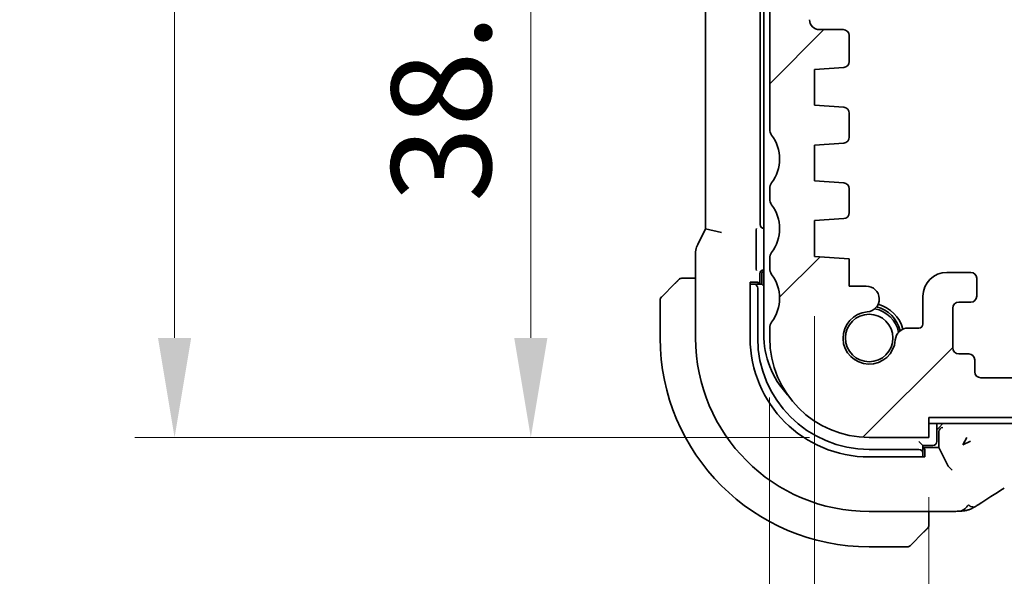
# Model space of a CAD drawing. Units: millimetres. Extents: x 0 to 4341, y 0 to 702.
# Drawn here: x 1109 to 1158, y 166 to 194 of the extents above; entities that cross this region are included whole.
import ezdxf

# ---------------------------------------------------------------- set-up
doc = ezdxf.new("R2010")
doc.units = ezdxf.units.MM
doc.header["$LTSCALE"] = 2
doc.layers.get('Defpoints').update_dxf_attribs({"lineweight": 25})
for name, color, linetype, lineweight in [('Dimension (ISO)', 7, 'Continuous', 18), ('Hatch (ISO)', 1, 'Continuous', 18), ('Visible (ISO)', 7, 'Continuous', 35)]:
    doc.layers.add(name, color=color, linetype=linetype, lineweight=lineweight)
doc.styles.add('Note Text (TK)', font='MS PGothic.ttf')
doc.dimstyles.new('Default - Method 1b (TK)', dxfattribs={"dimscale": 2, "dimtxt": 2.5, "dimasz": 2.5, "dimexe": 1, "dimexo": 1.5, "dimgap": 1, "dimtad": 1, "dimtoh": 1, "dimrnd": 1e-08, "dimdsep": 46, "dimtxsty": 'Note Text (TK)', "dimcen": 0.09, "dimdle": 5, "dimclrd": 100, "dimclre": 100, "dimclrt": 7, "dimadec": 1, "dimazin": 1, "dimtfac": 1, "dimtmove": 0, "dimatfit": 3, "dimfxl": 1, "dimtolj": 1, "dimlwd": -1, "dimlwe": -1, "dimarcsym": 0})

# ---------------------------------------------------------------- blocks, each defined once
blk = doc.blocks.new('*D26')
at = {"layer": 'Defpoints', "color": 0}
for p in [(1154.391, 173.261), (1278.391, 173.261), (1278.391, 131.842)]:
    blk.add_point(p, dxfattribs=at)
at = {"layer": 'Dimension (ISO)', "color": 100}
for p, q in [((1154.391, 170.261), (1154.391, 129.842)), ((1278.391, 170.261), (1278.391, 129.842)), ((1159.391, 131.842), (1273.391, 131.842))]:
    blk.add_line(p, q, dxfattribs=at)
for points in [[(1159.391, 132.676), (1159.391, 131.009), (1154.391, 131.842)], [(1273.391, 132.676), (1273.391, 131.009), (1278.391, 131.842)]]:
    blk.add_solid(points, dxfattribs=at)
at = {"layer": 'Dimension (ISO)', "color": 7, "insert": (1211.434, 136.342), "char_height": 5, "attachment_point": 4, "style": 'Note Text (TK)'}
blk.add_mtext('\\A1;124', dxfattribs=at)
blk = doc.blocks.new('*D27')
at = {"layer": 'Defpoints', "color": 0}
for p in [(1148.641, 182.361), (1284.141, 182.361), (1284.141, 114.645)]:
    blk.add_point(p, dxfattribs=at)
at = {"layer": 'Dimension (ISO)', "color": 100}
for p, q in [((1148.641, 179.361), (1148.641, 112.645)), ((1284.141, 179.361), (1284.141, 112.645)), ((1153.641, 114.645), (1279.141, 114.645))]:
    blk.add_line(p, q, dxfattribs=at)
for points in [[(1153.641, 115.479), (1153.641, 113.812), (1148.641, 114.645)], [(1279.141, 115.479), (1279.141, 113.812), (1284.141, 114.645)]]:
    blk.add_solid(points, dxfattribs=at)
at = {"layer": 'Dimension (ISO)', "color": 7, "insert": (1208.948, 119.145), "char_height": 5, "attachment_point": 4, "style": 'Note Text (TK)'}
blk.add_mtext('\\A1;135.5', dxfattribs=at)
blk = doc.blocks.new('*D28')
at = {"layer": 'Defpoints', "color": 0}
for p in [(1146.391, 178.261), (1286.391, 178.261), (1286.391, 97.632)]:
    blk.add_point(p, dxfattribs=at)
at = {"layer": 'Dimension (ISO)', "color": 100}
for p, q in [((1146.391, 175.261), (1146.391, 95.632)), ((1286.391, 175.261), (1286.391, 95.632)), ((1151.391, 97.632), (1281.391, 97.632))]:
    blk.add_line(p, q, dxfattribs=at)
for points in [[(1151.391, 98.465), (1151.391, 96.798), (1146.391, 97.632)], [(1281.391, 98.465), (1281.391, 96.798), (1286.391, 97.632)]]:
    blk.add_solid(points, dxfattribs=at)
at = {"layer": 'Dimension (ISO)', "color": 7, "insert": (1211.448, 102.132), "char_height": 5, "attachment_point": 4, "style": 'Note Text (TK)'}
blk.add_mtext('\\A1;140', dxfattribs=at)
blk = doc.blocks.new('*D34')
at = {"layer": 'Defpoints', "color": 0}
for p in [(1146.891, 212.211), (1134.391, 173.261), (1151.391, 173.261)]:
    blk.add_point(p, dxfattribs=at)
at = {"layer": 'Dimension (ISO)', "color": 100}
for p, q in [((1143.891, 212.211), (1132.391, 212.211)), ((1134.391, 207.211), (1134.391, 178.261)), ((1148.391, 173.261), (1132.391, 173.261))]:
    blk.add_line(p, q, dxfattribs=at)
for points in [[(1133.558, 207.211), (1135.225, 207.211), (1134.391, 212.211)], [(1133.558, 178.261), (1135.225, 178.261), (1134.391, 173.261)]]:
    blk.add_solid(points, dxfattribs=at)
at = {"layer": 'Dimension (ISO)', "color": 7, "insert": (1129.891, 185.094), "char_height": 5, "attachment_point": 4, "rotation": 90, "style": 'Note Text (TK)'}
blk.add_mtext('\\A1;38.95', dxfattribs=at)
blk = doc.blocks.new('*D35')
at = {"layer": 'Defpoints', "color": 0}
for p in [(1116.495, 223.261), (1151.391, 223.261), (1151.391, 173.261)]:
    blk.add_point(p, dxfattribs=at)
at = {"layer": 'Dimension (ISO)', "color": 100}
for p, q in [((1148.391, 223.261), (1114.495, 223.261)), ((1116.495, 178.261), (1116.495, 218.261)), ((1148.391, 173.261), (1114.495, 173.261))]:
    blk.add_line(p, q, dxfattribs=at)
for points in [[(1115.662, 218.261), (1117.329, 218.261), (1116.495, 223.261)], [(1115.662, 178.261), (1117.329, 178.261), (1116.495, 173.261)]]:
    blk.add_solid(points, dxfattribs=at)
at = {"layer": 'Dimension (ISO)', "color": 7, "insert": (1111.995, 194.937), "char_height": 5, "attachment_point": 4, "rotation": 90, "style": 'Note Text (TK)'}
blk.add_mtext('\\A1;50', dxfattribs=at)

msp = doc.modelspace()

# ---------------------------------------------------------------- hatches: boundary and pattern name
at = {"layer": 'Hatch (ISO)'}
h = msp.add_hatch(dxfattribs=at)
h.set_pattern_fill('ANSI31', color=256, scale=63.5, style=0)
h.set_pattern_definition([(45, (755.75, -20), (-5.61266, 5.61266), [])])
edge = h.paths.add_edge_path()
edge.add_line((1154.3915, 173.2607), (1154.3915, 174.2607))
edge.add_line((1154.3915, 174.2607), (1278.3915, 174.2607))
edge.add_line((1278.3915, 174.2607), (1278.3915, 173.2607))
edge.add_line((1278.3915, 173.2607), (1281.3915, 173.2607))
edge.add_ellipse((1281.3915, 178.2607), major_axis=(0, -5), ratio=1, start_angle=0, end_angle=90)
edge.add_line((1286.3915, 178.2607), (1286.3915, 178.7607))
edge.add_ellipse((1285.8915, 178.7607), major_axis=(0.5, 0), ratio=1, start_angle=0, end_angle=36.8699)
edge.add_ellipse((1287.8915, 180.2607), major_axis=(-1.6, -1.2), ratio=1, start_angle=286.2602, end_angle=360, ccw=False)
edge.add_ellipse((1285.8915, 181.7607), major_axis=(0.4, -0.3), ratio=1, start_angle=0, end_angle=36.8699)
edge.add_line((1286.3915, 181.7607), (1286.3915, 182.2607))
edge.add_ellipse((1285.8915, 182.2607), major_axis=(0.5, 0), ratio=1, start_angle=0, end_angle=36.8699)
edge.add_ellipse((1287.8915, 183.7607), major_axis=(-1.6, -1.2), ratio=1, start_angle=286.2602, end_angle=360, ccw=False)
edge.add_ellipse((1285.8915, 185.2607), major_axis=(0.4, -0.3), ratio=1, start_angle=0, end_angle=36.8699)
edge.add_line((1286.3915, 185.2607), (1286.3915, 185.7607))
edge.add_ellipse((1285.8915, 185.7607), major_axis=(0.5, 0), ratio=1, start_angle=0, end_angle=36.8699)
edge.add_ellipse((1287.8915, 187.2607), major_axis=(-1.6, -1.2), ratio=1, start_angle=286.2602, end_angle=360, ccw=False)
edge.add_ellipse((1285.8915, 188.7607), major_axis=(0.4, -0.3), ratio=1, start_angle=0, end_angle=36.8699)
edge.add_line((1286.3915, 188.7607), (1286.3915, 210.7107))
edge.add_ellipse((1285.8915, 210.7107), major_axis=(0.5, 0), ratio=1, start_angle=0, end_angle=36.8699)
edge.add_ellipse((1287.8915, 212.2107), major_axis=(-1.6, -1.2), ratio=1, start_angle=323.1301, end_angle=360, ccw=False)
edge.add_line((1285.8915, 212.2107), (1284.9915, 212.2107))
edge.add_ellipse((1284.9915, 211.9107), major_axis=(0, 0.3), ratio=1, start_angle=0, end_angle=90)
edge.add_line((1284.6915, 211.9107), (1284.6915, 210.6608))
edge.add_line((1284.6915, 210.6608), (1284.6915, 209.1607))
edge.add_line((1284.6915, 209.1607), (1284.6915, 208.9607))
edge.add_ellipse((1284.3915, 208.9607), major_axis=(0.3, 0), ratio=1, start_angle=270, end_angle=360, ccw=False)
edge.add_line((1284.3915, 208.6607), (1282.9915, 208.6607))
edge.add_ellipse((1282.9915, 208.9607), major_axis=(0, -0.3), ratio=1, start_angle=270, end_angle=360, ccw=False)
edge.add_line((1282.6915, 208.9607), (1282.6915, 209.1608))
edge.add_line((1282.6915, 209.1608), (1282.6915, 210.6607))
edge.add_line((1282.6915, 210.6607), (1282.6915, 211.9107))
edge.add_ellipse((1282.3915, 211.9107), major_axis=(0.3, 0), ratio=1, start_angle=0, end_angle=90)
edge.add_line((1282.3915, 212.2107), (1281.4915, 212.2107))
edge.add_line((1281.4915, 212.2107), (1281.4915, 212.2107))
edge.add_ellipse((1281.4915, 211.9107), major_axis=(0, 0.3), ratio=1, start_angle=0, end_angle=90)
edge.add_line((1281.1915, 211.9107), (1281.1915, 208.2107))
edge.add_ellipse((1282.1915, 208.2107), major_axis=(-1, 0), ratio=1, start_angle=0, end_angle=90)
edge.add_line((1282.1915, 207.2107), (1283.8915, 207.2107))
edge.add_ellipse((1283.8915, 206.7107), major_axis=(0, 0.5), ratio=1, start_angle=270, end_angle=360, ccw=False)
edge.add_line((1284.3915, 206.7107), (1284.3915, 194.2639))
edge.add_ellipse((1283.8915, 194.2639), major_axis=(0.5, 0), ratio=1, start_angle=270, end_angle=360, ccw=False)
edge.add_line((1283.8915, 193.7639), (1282.6915, 193.7639))
edge.add_ellipse((1282.6915, 193.4639), major_axis=(0, 0.3), ratio=1, start_angle=0, end_angle=90)
edge.add_line((1282.3915, 193.4639), (1282.3915, 192.1602))
edge.add_ellipse((1282.6915, 192.1602), major_axis=(-0.3, 0), ratio=1, start_angle=0, end_angle=86.10337)
edge.add_line((1282.6711, 191.8609), (1284.1415, 191.7607))
edge.add_line((1284.1415, 191.7607), (1284.1415, 189.9607))
edge.add_line((1284.1415, 189.9607), (1282.6705, 189.8579))
edge.add_ellipse((1282.6915, 189.5586), major_axis=(-0.0209, 0.2993), ratio=1, start_angle=0, end_angle=86)
edge.add_line((1282.3915, 189.5586), (1282.3915, 188.3602))
edge.add_ellipse((1282.6915, 188.3602), major_axis=(-0.3, 0), ratio=1, start_angle=0, end_angle=86.10337)
edge.add_line((1282.6711, 188.0609), (1284.1415, 187.9607))
edge.add_line((1284.1415, 187.9607), (1284.1415, 186.1607))
edge.add_line((1284.1415, 186.1607), (1282.6705, 186.0579))
edge.add_ellipse((1282.6915, 185.7586), major_axis=(-0.0209, 0.2993), ratio=1, start_angle=0, end_angle=86)
edge.add_line((1282.3915, 185.7586), (1282.3915, 184.5628))
edge.add_ellipse((1282.6915, 184.5628), major_axis=(-0.3, 0), ratio=1, start_angle=0, end_angle=86)
edge.add_line((1282.6705, 184.2636), (1284.1415, 184.1607))
edge.add_line((1284.1415, 184.1607), (1284.1415, 182.3607))
edge.add_line((1284.1415, 182.3607), (1282.3915, 182.2383))
edge.add_line((1282.3915, 182.2383), (1282.3915, 180.8701))
edge.add_line((1282.3915, 180.8701), (1281.5394, 180.8701))
edge.add_ellipse((1281.5394, 180.2201), major_axis=(0, 0.65), ratio=1, start_angle=0, end_angle=175.68334)
edge.add_ellipse((1281.3915, 178.2607), major_axis=(0.099, 1.3113), ratio=1, start_angle=98.63332, end_angle=360, ccw=False)
edge.add_ellipse((1279.432, 178.1128), major_axis=(0.6482, 0.0489), ratio=1, start_angle=0, end_angle=85.68211)
edge.add_line((1279.432, 178.7628), (1278.8915, 178.7628))
edge.add_ellipse((1278.8915, 178.9628), major_axis=(0, -0.2), ratio=1, start_angle=270, end_angle=360, ccw=False)
edge.add_line((1278.6915, 178.9628), (1278.6913, 180.3627))
edge.add_ellipse((1277.4913, 180.3627), major_axis=(1.2, 0), ratio=1, start_angle=0, end_angle=90)
edge.add_line((1277.4912, 181.5627), (1276.2912, 181.5626))
edge.add_ellipse((1276.2913, 181.2626), major_axis=(0, 0.3), ratio=1, start_angle=0, end_angle=90)
edge.add_line((1275.9913, 181.2626), (1275.9913, 180.3626))
edge.add_ellipse((1276.2913, 180.3626), major_axis=(-0.3, 0), ratio=1, start_angle=0, end_angle=90)
edge.add_line((1276.2913, 180.0626), (1276.8913, 180.0626))
edge.add_ellipse((1276.8913, 179.7626), major_axis=(0, 0.3), ratio=1, start_angle=270, end_angle=360, ccw=False)
edge.add_line((1277.1913, 179.7626), (1277.1914, 177.7626))
edge.add_ellipse((1276.8914, 177.7626), major_axis=(0.3, 0), ratio=1, start_angle=270, end_angle=360, ccw=False)
edge.add_line((1276.8914, 177.4626), (1276.3914, 177.4626))
edge.add_ellipse((1276.3914, 177.1626), major_axis=(0, 0.3), ratio=1, start_angle=0, end_angle=90)
edge.add_line((1276.0914, 177.1626), (1276.0914, 176.5626))
edge.add_ellipse((1275.7914, 176.5626), major_axis=(0.3, 0), ratio=1, start_angle=270, end_angle=360, ccw=False)
edge.add_line((1275.7914, 176.2626), (1272.9914, 176.2625))
edge.add_ellipse((1272.9914, 176.5625), major_axis=(0, -0.3), ratio=1, start_angle=270, end_angle=360, ccw=False)
edge.add_line((1272.6914, 176.5625), (1272.6914, 177.1625))
edge.add_ellipse((1272.3914, 177.1625), major_axis=(0.3, 0), ratio=1, start_angle=0, end_angle=90)
edge.add_line((1272.3914, 177.4625), (1271.8914, 177.4625))
edge.add_ellipse((1271.8914, 177.7625), major_axis=(0, -0.3), ratio=1, start_angle=270, end_angle=360, ccw=False)
edge.add_line((1271.5914, 177.7625), (1271.5913, 179.7625))
edge.add_ellipse((1271.8913, 179.7625), major_axis=(-0.3, 0), ratio=1, start_angle=270, end_angle=360, ccw=False)
edge.add_line((1271.8913, 180.0625), (1272.4913, 180.0625))
edge.add_ellipse((1272.4913, 180.3625), major_axis=(0, -0.3), ratio=1, start_angle=0, end_angle=90)
edge.add_line((1272.7913, 180.3625), (1272.7913, 181.2625))
edge.add_ellipse((1272.4913, 181.2625), major_axis=(0.3, 0), ratio=1, start_angle=0, end_angle=90)
edge.add_line((1272.4912, 181.5625), (1270.3912, 181.5624))
edge.add_ellipse((1270.3913, 181.2624), major_axis=(0, 0.3), ratio=1, start_angle=0, end_angle=90)
edge.add_line((1270.0913, 181.2624), (1270.0914, 176.5607))
edge.add_ellipse((1269.7914, 176.5607), major_axis=(0.3, 0), ratio=1, start_angle=269.9982, end_angle=360, ccw=False)
edge.add_line((1269.7914, 176.2607), (1162.9915, 176.2607))
edge.add_ellipse((1162.9915, 176.5607), major_axis=(0, -0.3), ratio=1, start_angle=270, end_angle=360, ccw=False)
edge.add_line((1162.6915, 176.5607), (1162.6915, 181.2607))
edge.add_ellipse((1162.3915, 181.2607), major_axis=(0.3, 0), ratio=1, start_angle=0, end_angle=90)
edge.add_line((1162.3915, 181.5607), (1160.2915, 181.5607))
edge.add_ellipse((1160.2915, 181.2607), major_axis=(0, 0.3), ratio=1, start_angle=0, end_angle=90)
edge.add_line((1159.9915, 181.2607), (1159.9915, 180.3607))
edge.add_ellipse((1160.2915, 180.3607), major_axis=(-0.3, 0), ratio=1, start_angle=0, end_angle=90)
edge.add_line((1160.2915, 180.0607), (1160.8915, 180.0607))
edge.add_ellipse((1160.8915, 179.7607), major_axis=(0, 0.3), ratio=1, start_angle=270, end_angle=360, ccw=False)
edge.add_line((1161.1915, 179.7607), (1161.1915, 177.7607))
edge.add_ellipse((1160.8915, 177.7607), major_axis=(0.3, 0), ratio=1, start_angle=270, end_angle=360, ccw=False)
edge.add_line((1160.8915, 177.4607), (1160.3915, 177.4607))
edge.add_ellipse((1160.3915, 177.1607), major_axis=(0, 0.3), ratio=1, start_angle=0, end_angle=90)
edge.add_line((1160.0915, 177.1607), (1160.0915, 176.5607))
edge.add_ellipse((1159.7915, 176.5607), major_axis=(0.3, 0), ratio=1, start_angle=270, end_angle=360, ccw=False)
edge.add_line((1159.7915, 176.2607), (1156.9915, 176.2607))
edge.add_ellipse((1156.9915, 176.5607), major_axis=(0, -0.3), ratio=1, start_angle=270, end_angle=360, ccw=False)
edge.add_line((1156.6915, 176.5607), (1156.6915, 177.1607))
edge.add_ellipse((1156.3915, 177.1607), major_axis=(0.3, 0), ratio=1, start_angle=0, end_angle=90)
edge.add_line((1156.3915, 177.4607), (1155.8915, 177.4607))
edge.add_ellipse((1155.8915, 177.7607), major_axis=(0, -0.3), ratio=1, start_angle=270, end_angle=360, ccw=False)
edge.add_line((1155.5915, 177.7607), (1155.5915, 179.7607))
edge.add_ellipse((1155.8915, 179.7607), major_axis=(-0.3, 0), ratio=1, start_angle=270, end_angle=360, ccw=False)
edge.add_line((1155.8915, 180.0607), (1156.4915, 180.0607))
edge.add_ellipse((1156.4915, 180.3607), major_axis=(0, -0.3), ratio=1, start_angle=0, end_angle=90)
edge.add_line((1156.7915, 180.3607), (1156.7915, 181.2607))
edge.add_ellipse((1156.4915, 181.2607), major_axis=(0.3, 0), ratio=1, start_angle=0, end_angle=90)
edge.add_line((1156.4915, 181.5607), (1155.2915, 181.5607))
edge.add_ellipse((1155.2915, 180.3607), major_axis=(0, 1.2), ratio=1, start_angle=0, end_angle=90)
edge.add_line((1154.0915, 180.3607), (1154.0915, 178.9628))
edge.add_ellipse((1153.8915, 178.9628), major_axis=(0.2, 0), ratio=1, start_angle=270, end_angle=360, ccw=False)
edge.add_line((1153.8915, 178.7628), (1153.3509, 178.7628))
edge.add_ellipse((1153.3509, 178.1128), major_axis=(0, 0.65), ratio=1, start_angle=0, end_angle=85.68211)
edge.add_ellipse((1151.3915, 178.2607), major_axis=(1.3113, -0.099), ratio=1, start_angle=98.63332, end_angle=360, ccw=False)
edge.add_ellipse((1151.2436, 180.2201), major_axis=(0.0489, -0.6482), ratio=1, start_angle=0, end_angle=175.68334)
edge.add_line((1151.2436, 180.8701), (1150.3915, 180.8701))
edge.add_line((1150.3915, 180.8701), (1150.3915, 182.2383))
edge.add_line((1150.3915, 182.2383), (1148.6415, 182.3607))
edge.add_line((1148.6415, 182.3607), (1148.6415, 184.1607))
edge.add_line((1148.6415, 184.1607), (1150.1124, 184.2636))
edge.add_ellipse((1150.0915, 184.5628), major_axis=(0.0209, -0.2993), ratio=1, start_angle=0, end_angle=86)
edge.add_line((1150.3915, 184.5628), (1150.3915, 185.7586))
edge.add_ellipse((1150.0915, 185.7586), major_axis=(0.3, 0), ratio=1, start_angle=0, end_angle=86)
edge.add_line((1150.1124, 186.0579), (1148.6415, 186.1607))
edge.add_line((1148.6415, 186.1607), (1148.6415, 187.9607))
edge.add_line((1148.6415, 187.9607), (1150.1119, 188.0609))
edge.add_ellipse((1150.0915, 188.3602), major_axis=(0.0204, -0.2993), ratio=1, start_angle=0, end_angle=86.10337)
edge.add_line((1150.3915, 188.3602), (1150.3915, 189.5586))
edge.add_ellipse((1150.0915, 189.5586), major_axis=(0.3, 0), ratio=1, start_angle=0, end_angle=86)
edge.add_line((1150.1124, 189.8579), (1148.6415, 189.9607))
edge.add_line((1148.6415, 189.9607), (1148.6415, 191.7607))
edge.add_line((1148.6415, 191.7607), (1150.1119, 191.8609))
edge.add_ellipse((1150.0915, 192.1602), major_axis=(0.0204, -0.2993), ratio=1, start_angle=0, end_angle=86.10337)
edge.add_line((1150.3915, 192.1602), (1150.3915, 193.4639))
edge.add_ellipse((1150.0915, 193.4639), major_axis=(0.3, 0), ratio=1, start_angle=0, end_angle=90)
edge.add_line((1150.0915, 193.7639), (1148.8915, 193.7639))
edge.add_ellipse((1148.8915, 194.2639), major_axis=(0, -0.5), ratio=1, start_angle=270, end_angle=360, ccw=False)
edge.add_line((1148.3915, 194.2639), (1148.3915, 206.7107))
edge.add_ellipse((1148.8915, 206.7107), major_axis=(-0.5, 0), ratio=1, start_angle=270, end_angle=360, ccw=False)
edge.add_line((1148.8915, 207.2107), (1150.5915, 207.2107))
edge.add_ellipse((1150.5915, 208.2107), major_axis=(0, -1), ratio=1, start_angle=0, end_angle=90)
edge.add_line((1151.5915, 208.2107), (1151.5915, 211.9107))
edge.add_ellipse((1151.2915, 211.9107), major_axis=(0.3, 0), ratio=1, start_angle=0, end_angle=90)
edge.add_line((1151.2915, 212.2107), (1150.3915, 212.2107))
edge.add_ellipse((1150.3915, 211.9107), major_axis=(0, 0.3), ratio=1, start_angle=0, end_angle=90)
edge.add_line((1150.0915, 211.9107), (1150.0915, 210.6607))
edge.add_line((1150.0915, 210.6607), (1150.0915, 209.1607))
edge.add_line((1150.0915, 209.1607), (1150.0915, 208.9607))
edge.add_ellipse((1149.7915, 208.9607), major_axis=(0.3, 0), ratio=1, start_angle=270, end_angle=360, ccw=False)
edge.add_line((1149.7915, 208.6607), (1148.3915, 208.6607))
edge.add_ellipse((1148.3915, 208.9607), major_axis=(0, -0.3), ratio=1, start_angle=270, end_angle=360, ccw=False)
edge.add_line((1148.0915, 208.9607), (1148.0915, 209.1607))
edge.add_line((1148.0915, 209.1607), (1148.0915, 210.6607))
edge.add_line((1148.0915, 210.6607), (1148.0915, 211.9107))
edge.add_ellipse((1147.7915, 211.9107), major_axis=(0.3, 0), ratio=1, start_angle=0, end_angle=90)
edge.add_line((1147.7915, 212.2107), (1146.8915, 212.2107))
edge.add_ellipse((1144.8915, 212.2107), major_axis=(2, 0), ratio=1, start_angle=323.1301, end_angle=360, ccw=False)
edge.add_ellipse((1146.8915, 210.7107), major_axis=(-0.4, 0.3), ratio=1, start_angle=0, end_angle=36.8699)
edge.add_line((1146.3915, 210.7107), (1146.3915, 188.7607))
edge.add_ellipse((1146.8915, 188.7607), major_axis=(-0.5, 0), ratio=1, start_angle=0, end_angle=36.8699)
edge.add_ellipse((1144.8915, 187.2607), major_axis=(1.6, 1.2), ratio=1, start_angle=286.2602, end_angle=360, ccw=False)
edge.add_ellipse((1146.8915, 185.7607), major_axis=(-0.4, 0.3), ratio=1, start_angle=0, end_angle=36.8699)
edge.add_line((1146.3915, 185.7607), (1146.3915, 185.2607))
edge.add_ellipse((1146.8915, 185.2607), major_axis=(-0.5, 0), ratio=1, start_angle=0, end_angle=36.8699)
edge.add_ellipse((1144.8915, 183.7607), major_axis=(1.6, 1.2), ratio=1, start_angle=286.2602, end_angle=360, ccw=False)
edge.add_ellipse((1146.8915, 182.2607), major_axis=(-0.4, 0.3), ratio=1, start_angle=0, end_angle=36.8699)
edge.add_line((1146.3915, 182.2607), (1146.3915, 181.7607))
edge.add_ellipse((1146.8915, 181.7607), major_axis=(-0.5, 0), ratio=1, start_angle=0, end_angle=36.8699)
edge.add_ellipse((1144.8915, 180.2607), major_axis=(1.6, 1.2), ratio=1, start_angle=286.2602, end_angle=360, ccw=False)
edge.add_ellipse((1146.8915, 178.7607), major_axis=(-0.4, 0.3), ratio=1, start_angle=0, end_angle=36.8699)
edge.add_line((1146.3915, 178.7607), (1146.3915, 178.2607))
edge.add_ellipse((1151.3915, 178.2607), major_axis=(-5, 0), ratio=1, start_angle=0, end_angle=90)
edge.add_line((1151.3915, 173.2607), (1154.3915, 173.2607))

# ---------------------------------------------------------------- linework, layer by layer
at = {"layer": 'Visible (ISO)'}
for p, q in [((1146.0915, 218.0607), (1146.0915, 178.4607)), ((1143.1699, 212.7674), (1143.1699, 183.754)), ((1145.9195, 183.9602), (1145.9195, 212.5612)), ((1146.3915, 210.7107), (1146.3915, 188.7607)), ((1150.0915, 193.7639), (1148.8915, 193.7639)), ((1150.3915, 192.1602), (1150.3915, 193.4639)), ((1148.6415, 191.7607), (1150.1119, 191.8609)), ((1148.6415, 189.9607), (1148.6415, 191.7607)), ((1150.1124, 189.8579), (1148.6415, 189.9607)), ((1150.3915, 188.3602), (1150.3915, 189.5586)), ((1148.6415, 187.9607), (1150.1119, 188.0609)), ((1148.6415, 186.1607), (1148.6415, 187.9607)), ((1150.1124, 186.0579), (1148.6415, 186.1607)), ((1146.3915, 185.7607), (1146.3915, 185.2607)), ((1150.3915, 184.5628), (1150.3915, 185.7586)), ((1148.6415, 184.1607), (1150.1124, 184.2636)), ((1148.6415, 182.3607), (1148.6415, 184.1607)), ((1143.1699, 183.754), (1142.7755, 182.9651)), ((1143.9699, 183.5652), (1143.1699, 183.754)), ((1145.7097, 181.9908), (1145.7097, 183.4258)), ((1142.6699, 182.518), (1142.6699, 178.2607)), ((1146.3915, 182.2607), (1146.3915, 181.7607)), ((1150.3915, 182.2383), (1148.6415, 182.3607)), ((1150.3915, 180.8701), (1150.3915, 182.2383)), ((1146.091, 181.6838), (1146.0915, 181.6838)), ((1156.4915, 181.5607), (1155.2915, 181.5607)), ((1142.6699, 181.2607), (1142.1459, 181.2607)), ((1145.409, 178.2607), (1145.409, 181.0607)), ((1145.409, 181.0607), (1145.8146, 181.0607)), ((1145.8146, 181.0607), (1145.8146, 180.9607)), ((1145.8915, 180.9607), (1145.8915, 181.4843)), ((1145.9915, 181.4607), (1145.9915, 180.9607)), ((1156.7915, 180.3607), (1156.7915, 181.2607)), ((1140.9501, 180.3193), (1141.6438, 181.013)), ((1145.4827, 180.9607), (1145.409, 180.9607)), ((1145.5984, 180.9607), (1145.4827, 180.9607)), ((1145.9915, 180.9607), (1145.5984, 180.9607)), ((1145.7915, 178.2607), (1145.7915, 180.7607)), ((1145.9915, 180.9607), (1146.0915, 180.8607)), ((1151.2436, 180.8701), (1150.3915, 180.8701)), ((1140.8915, 180.1779), (1140.8915, 178.2607)), ((1154.0915, 180.3607), (1154.0915, 178.9628)), ((1155.8915, 180.0607), (1156.4915, 180.0607)), ((1155.5915, 177.7607), (1155.5915, 179.7607)), ((1146.3915, 178.7607), (1146.3915, 178.2607)), ((1153.8915, 178.7628), (1153.3509, 178.7628)), ((1156.3915, 177.4607), (1155.8915, 177.4607)), ((1156.6915, 176.5607), (1156.6915, 177.1607)), ((1159.7915, 176.2607), (1156.9915, 176.2607)), ((1154.3915, 173.2607), (1154.3915, 174.2607)), ((1154.3915, 174.2607), (1278.3915, 174.2607)), ((1154.3915, 173.9607), (1216.3915, 173.9607)), ((1154.7915, 173.0607), (1154.7915, 173.9607)), ((1154.8982, 173.7535), (1154.7915, 173.6468)), ((1154.8982, 173.7535), (1154.8987, 173.754)), ((1155.0986, 173.9539), (1154.8987, 173.754)), ((1151.3915, 173.2607), (1154.3915, 173.2607)), ((1154.8915, 173.5469), (1154.8915, 172.7607)), ((1156.1021, 172.8856), (1156.2903, 173.2619)), ((1153.8915, 172.6607), (1151.3915, 172.6607)), ((1153.8915, 173.0607), (1154.0915, 172.8607)), ((1154.0915, 172.4676), (1154.0915, 172.8607)), ((1154.0915, 172.8607), (1154.5915, 172.8607)), ((1154.8915, 172.7607), (1154.0915, 172.7607)), ((1154.0915, 172.6838), (1154.1915, 172.6838)), ((1154.1915, 172.6838), (1154.1915, 172.2782)), ((1155.3597, 171.8232), (1154.8915, 172.7607)), ((1156.4785, 173.0737), (1156.1021, 172.8856)), ((1154.1915, 172.2782), (1151.3915, 172.2782)), ((1154.0915, 172.3519), (1154.0915, 172.4676)), ((1154.0915, 172.2782), (1154.0915, 172.3519)), ((1155.36, 171.8227), (1155.5595, 171.6232)), ((1151.3915, 169.5391), (1155.2017, 169.5391)), ((1154.3915, 169.0151), (1154.3915, 169.5391)), ((1154.1438, 168.513), (1153.4501, 167.8193)), ((1151.3915, 167.7607), (1153.3086, 167.7607))]:
    msp.add_line(p, q, dxfattribs=at)
msp.add_circle((1151.3915, 178.2607), 1.1933, dxfattribs=at)
for centre, radius, start, end in [((1148.8915, 194.2639), 0.5, 180, 270), ((1150.0915, 193.4639), 0.3, 0, 90), ((1150.0915, 192.1602), 0.3, 273.89663, 0), ((1150.0915, 189.5586), 0.3, 0, 86), ((1146.8915, 188.7607), 0.5, 180, 216.8699), ((1144.8915, 187.2607), 2, 323.1301, 36.8699), ((1150.0915, 188.3602), 0.3, 273.89663, 0), ((1146.8915, 185.7607), 0.5, 143.1301, 180), ((1150.0915, 185.7586), 0.3, 0, 86), ((1146.8915, 185.2607), 0.5, 180, 216.8699), ((1144.8915, 183.7607), 2, 323.1301, 36.8699), ((1150.0915, 184.5628), 0.3, 274, 0), ((1146.8915, 182.2607), 0.5, 143.1301, 180), ((1146.1915, 181.4607), 0.2, 120, 180), ((1146.8915, 181.7607), 0.5, 180, 216.8699), ((1155.2915, 180.3607), 1.2, 90, 180), ((1156.4915, 181.2607), 0.3, 0, 90), ((1141.9743, 181.0607), 0.2, 112.5, 135), ((1141.9743, 181.0607), 0.2, 90, 112.5), ((1144.8915, 180.2607), 2, 323.1301, 36.8699), ((1151.2436, 180.2201), 0.65, 274.31666, 90), ((1141.0915, 180.1779), 0.2, 135, 180), ((1155.8915, 179.7607), 0.3, 90, 180), ((1156.4915, 180.3607), 0.3, 270, 0), ((1151.3915, 178.2607), 1.315, 94.31666, 355.68334), ((1151.3915, 178.2607), 1.5, 10.88509, 79.11491), ((1151.3915, 178.2607), 1.6, 13.13015, 76.86985), ((1151.3915, 178.2607), 1.75, 14.7237, 75.2763), ((1146.8915, 178.7607), 0.5, 143.1301, 180), ((1153.3509, 178.1128), 0.65, 90.00123, 175.68334), ((1153.8915, 178.9628), 0.2, 270, 0), ((1151.3915, 178.2607), 10.5, 180, 270), ((1151.3915, 178.2607), 8.7216, 180, 270), ((1151.3915, 178.2607), 5.9825, 180, 270), ((1151.3915, 178.2607), 5.6, 180, 270), ((1150.5915, 178.4607), 4.5, 180, 222.70644), ((1151.3915, 178.2607), 5, 180, 270), ((1155.8915, 177.7607), 0.3, 180, 270), ((1156.3915, 177.1607), 0.3, 0, 90), ((1156.9915, 176.5607), 0.3, 180, 270), ((1154.5915, 173.0607), 0.2, 270, 0), ((1154.1915, 168.8436), 0.2, 315, 337.42191), ((1154.1915, 168.8436), 0.2, 337.5, 0), ((1153.3086, 167.9607), 0.2, 270, 315)]:
    msp.add_arc(centre, radius, start, end, dxfattribs=at)
for centre, major_axis, ratio, start_param, end_param in [((1146.1199, 183.9612), (-0.1421, -0.1421), 0.9951458, 5.5002201, 6.9285865), ((1146.092, 181.4833), (-0.1421, 0.1421), 0.9951458, 5.5002201, 7.0661505), ((1145.5984, 180.7607), (0, 0.2), 0.9656888, 4.712389, 6.2831853), ((1155.0846, 173.5536), (-0.0771, -0.1861), 0.9518333, 3.5520495, 5.0879393), ((1155.0916, 173.5466), (-0.1416, 0.1416), 0.9987828, 0.7511006, 0.7847892), ((1153.8915, 172.4676), (0.2, 0), 0.9656888, 0, 1.5707963), ((1155.5595, 171.8237), (-0.2, 0), 0.0699268, 0.0349066, 0.0698132)]:
    msp.add_ellipse(centre, major_axis=major_axis, ratio=ratio, start_param=start_param, end_param=end_param, dxfattribs=at)
for points, knots in [([(1145.7097, 183.4259), (1145.7097, 183.4483), (1145.7099, 183.4707), (1145.7111, 183.5424), (1145.7126, 183.5863), (1145.7166, 183.6744), (1145.7197, 183.7206), (1145.7226, 183.7628), (1145.7227, 183.7631), (1145.7227, 183.7635)], [0, 0, 0, 0, 0.006719513, 0.006719513, 0.022056375, 0.022056375, 0.047472278, 0.047472278, 0.047683764, 0.047683764, 0.047683764, 0.047683764]), ([(1142.6699, 182.518), (1142.6699, 182.6243), (1142.6875, 182.732), (1142.7359, 182.8782), (1142.7542, 182.9225), (1142.7755, 182.9651)], [0, 0, 0, 0, 0.031909933, 0.031909933, 0.046206547, 0.046206547, 0.046206547, 0.046206547]), ([(1145.7227, 181.6531), (1145.7227, 181.6534), (1145.7226, 181.6538), (1145.7197, 181.6959), (1145.7166, 181.7422), (1145.7126, 181.8303), (1145.7111, 181.8742), (1145.7099, 181.9458), (1145.7097, 181.9682), (1145.7097, 181.9906)], [-0.000147977, -0.000147977, -0.000147977, -0.000147977, 0, 0, 0.017783582, 0.017783582, 0.028516207, 0.028516207, 0.033218743, 0.033218743, 0.033218743, 0.033218743]), ([(1141.7798, 181.149), (1141.7719, 181.1411), (1141.7632, 181.1324), (1141.7539, 181.1231), (1141.7448, 181.114), (1141.7351, 181.1043), (1141.7249, 181.0942), (1141.7154, 181.0846), (1141.7058, 181.075), (1141.6964, 181.0657), (1141.6869, 181.0561), (1141.6777, 181.0469), (1141.6689, 181.0381), (1141.6601, 181.0293), (1141.6517, 181.0209), (1141.6438, 181.013)], [0.5, 0.5, 0.5, 0.5, 0.60524772, 0.60524772, 0.60524772, 0.707891, 0.707891, 0.707891, 0.80414857, 0.80414857, 0.80414857, 0.90207429, 0.90207429, 0.90207429, 1, 1, 1, 1]), ([(1141.8329, 181.2021), (1141.8329, 181.2021), (1141.8328, 181.202), (1141.8299, 181.1992), (1141.8271, 181.1963), (1141.8215, 181.1907), (1141.8132, 181.1824), (1141.8043, 181.1735), (1141.7924, 181.1616), (1141.7798, 181.149)], [0, 0, 0, 0, 0.16464555, 0.16464555, 0.16464555, 0.3268563, 0.3268563, 0.3268563, 0.5, 0.5, 0.5, 0.5]), ([(1142.0196, 181.2607), (1142.0081, 181.2607), (1141.9982, 181.2607), (1141.991, 181.2607), (1141.9838, 181.2607), (1141.9792, 181.2607), (1141.9768, 181.2607), (1141.9766, 181.2607), (1141.9763, 181.2607), (1141.9761, 181.2607), (1141.9744, 181.2607), (1141.9744, 181.2607), (1141.9743, 181.2607)], [0.5, 0.5, 0.5, 0.5, 0.6699894, 0.6699894, 0.6699894, 0.83656608, 0.83656608, 0.83656608, 0.85622576, 0.85622576, 0.85622576, 1, 1, 1, 1]), ([(1142.1459, 181.2607), (1142.1379, 181.2607), (1142.1296, 181.2607), (1142.121, 181.2607), (1142.1125, 181.2607), (1142.1035, 181.2607), (1142.0945, 181.2607), (1142.0855, 181.2607), (1142.0763, 181.2607), (1142.0675, 181.2607), (1142.0586, 181.2607), (1142.05, 181.2607), (1142.0421, 181.2607), (1142.0338, 181.2607), (1142.0263, 181.2607), (1142.0196, 181.2607)], [0, 0, 0, 0, 0.10026775, 0.10026775, 0.10026775, 0.19847065, 0.19847065, 0.19847065, 0.29651622, 0.29651622, 0.29651622, 0.39628078, 0.39628078, 0.39628078, 0.5, 0.5, 0.5, 0.5]), ([(1156.3747, 169.8697), (1156.3404, 169.8253), (1156.2657, 169.7432), (1156.1289, 169.6146), (1155.9979, 169.5562), (1155.9267, 169.5522)], [0, 0, 0, 0, 0.33333333, 0.66666667, 0.95364827, 0.95364827, 0.95364827, 0.95364827]), ([(1156.7002, 169.773), (1156.675, 169.7582), (1156.6507, 169.7443), (1156.612, 169.7227), (1156.5971, 169.7144), (1156.5739, 169.7018), (1156.5661, 169.6977), (1156.549, 169.6889), (1156.5398, 169.6843), (1156.5178, 169.6738), (1156.5048, 169.6679), (1156.4822, 169.6581), (1156.4725, 169.6541), (1156.4541, 169.6467), (1156.4449, 169.6431), (1156.4142, 169.6317), (1156.3933, 169.6248), (1156.3703, 169.6177), (1156.367, 169.6167), (1156.3637, 169.6157)], [0, 0, 0, 0, 0.009073334, 0.009073334, 0.015122071, 0.015122071, 0.017911691, 0.017911691, 0.020966791, 0.020966791, 0.025225953, 0.025225953, 0.028391912, 0.028391912, 0.03168958, 0.03168958, 0.039760176, 0.039760176, 0.041166674, 0.041166674, 0.041166674, 0.041166674]), ([(1156.4475, 169.8153), (1156.4597, 169.808), (1156.5096, 169.7823), (1156.5679, 169.7694), (1156.6088, 169.7649)], [0.22201626, 0.22201626, 0.22201626, 0.22201626, 0.33333333, 0.66666667, 0.66666667, 0.66666667, 0.66666667]), ([(1156.9151, 169.906), (1156.9004, 169.8964), (1156.8842, 169.8857), (1156.8538, 169.8661), (1156.8412, 169.8582), (1156.809, 169.8381), (1156.7882, 169.8254), (1156.7475, 169.8008), (1156.7272, 169.7888), (1156.7052, 169.7759), (1156.7027, 169.7744), (1156.7002, 169.773)], [0, 0, 0, 0, 0.008310269, 0.008310269, 0.01333972, 0.01333972, 0.02066795, 0.02066795, 0.027617765, 0.027617765, 0.028513359, 0.028513359, 0.028513359, 0.028513359]), ([(1155.9267, 169.5522), (1155.8908, 169.5502), (1155.8505, 169.5483), (1155.7683, 169.5453), (1155.7275, 169.544), (1155.6168, 169.5414), (1155.5409, 169.5404), (1155.3969, 169.5393), (1155.3282, 169.5392), (1155.2406, 169.5391), (1155.2212, 169.5391), (1155.2017, 169.5391)], [0, 0, 0, 0, 0.018604398, 0.018604398, 0.033986836, 0.033986836, 0.057490326, 0.057490326, 0.077928304, 0.077928304, 0.083767536, 0.083767536, 0.083767536, 0.083767536]), ([(1156.3637, 169.6157), (1156.3344, 169.6068), (1156.3045, 169.599), (1156.2668, 169.5905), (1156.2554, 169.5881), (1156.2237, 169.5817), (1156.2014, 169.5776), (1156.115, 169.5653), (1156.0534, 169.5604), (1155.9609, 169.5542), (1155.9442, 169.5532), (1155.9267, 169.5522)], [0, 0, 0, 0, 0.012129647, 0.012129647, 0.019722938, 0.019722938, 0.033998869, 0.033998869, 0.076834787, 0.076834787, 0.085815947, 0.085815947, 0.085815947, 0.085815947]), ([(1154.2793, 168.6486), (1154.285, 168.6542), (1154.2904, 168.6596), (1154.2954, 168.6646), (1154.3003, 168.6696), (1154.3049, 168.6742), (1154.309, 168.6783), (1154.3131, 168.6824), (1154.3167, 168.6859), (1154.3197, 168.6889), (1154.3227, 168.6919), (1154.3251, 168.6943), (1154.3269, 168.6961), (1154.3286, 168.6978), (1154.3298, 168.699), (1154.3307, 168.6999), (1154.3317, 168.701), (1154.3324, 168.7016), (1154.3327, 168.7019), (1154.3329, 168.7022), (1154.3329, 168.7021), (1154.3329, 168.7021)], [0.5, 0.5, 0.5, 0.5, 0.57172447, 0.57172447, 0.57172447, 0.6426242, 0.6426242, 0.6426242, 0.71336021, 0.71336021, 0.71336021, 0.78457822, 0.78457822, 0.78457822, 0.85049403, 0.85049403, 0.85049403, 0.92879556, 0.92879556, 0.92879556, 1, 1, 1, 1]), ([(1154.3915, 168.8884), (1154.3915, 168.8942), (1154.3915, 168.9006), (1154.3915, 168.9073), (1154.3915, 168.9139), (1154.3915, 168.921), (1154.3915, 168.9282), (1154.3915, 168.9354), (1154.3915, 168.9428), (1154.3915, 168.9502), (1154.3915, 168.9575), (1154.3915, 168.9648), (1154.3915, 168.9723), (1154.3915, 168.9739), (1154.3915, 168.9755), (1154.3915, 168.9771), (1154.3915, 168.9828), (1154.3915, 168.9886), (1154.3915, 168.9942), (1154.3915, 169.0014), (1154.3915, 169.0083), (1154.3915, 169.0151)], [0.5, 0.5, 0.5, 0.5, 0.58502424, 0.58502424, 0.58502424, 0.66947181, 0.66947181, 0.66947181, 0.75324782, 0.75324782, 0.75324782, 0.83626522, 0.83626522, 0.83626522, 0.85443497, 0.85443497, 0.85443497, 0.91835525, 0.91835525, 0.91835525, 1, 1, 1, 1]), ([(1154.3915, 168.8436), (1154.3915, 168.8436), (1154.3915, 168.8436), (1154.3915, 168.8438), (1154.3915, 168.844), (1154.3915, 168.8445), (1154.3915, 168.8453), (1154.3915, 168.8461), (1154.3915, 168.8472), (1154.3915, 168.8488), (1154.3915, 168.8504), (1154.3915, 168.8524), (1154.3915, 168.8548), (1154.3915, 168.8572), (1154.3915, 168.8601), (1154.3915, 168.8634), (1154.3915, 168.8668), (1154.3915, 168.8705), (1154.3915, 168.8746), (1154.3915, 168.8789), (1154.3915, 168.8835), (1154.3915, 168.8884)], [0, 0, 0, 0, 0.07187067, 0.07187067, 0.07187067, 0.14250295, 0.14250295, 0.14250295, 0.21256871, 0.21256871, 0.21256871, 0.28268769, 0.28268769, 0.28268769, 0.35348445, 0.35348445, 0.35348445, 0.42564648, 0.42564648, 0.42564648, 0.5, 0.5, 0.5, 0.5]), ([(1154.1438, 168.513), (1154.1494, 168.5186), (1154.1551, 168.5243), (1154.161, 168.5303), (1154.167, 168.5362), (1154.1733, 168.5425), (1154.1798, 168.549), (1154.1864, 168.5556), (1154.1932, 168.5624), (1154.2002, 168.5694), (1154.2072, 168.5764), (1154.2143, 168.5835), (1154.2213, 168.5906), (1154.2284, 168.5976), (1154.2354, 168.6046), (1154.2421, 168.6113), (1154.2488, 168.6181), (1154.2553, 168.6246), (1154.2615, 168.6307), (1154.2677, 168.637), (1154.2737, 168.6429), (1154.2793, 168.6486)], [0, 0, 0, 0, 0.071275, 0.071275, 0.071275, 0.14246065, 0.14246065, 0.14246065, 0.21364074, 0.21364074, 0.21364074, 0.28489899, 0.28489899, 0.28489899, 0.35632005, 0.35632005, 0.35632005, 0.42799051, 0.42799051, 0.42799051, 0.5, 0.5, 0.5, 0.5])]:
    msp.add_open_spline(points, degree=3, knots=knots, dxfattribs=at)
for points in [[(1158.1789, 170.7163), (1157.7054, 170.418), (1157.2711, 170.1398), (1156.9145, 169.9057)], [(1156.3747, 169.8697), (1156.3996, 169.8479), (1156.4231, 169.8299), (1156.4475, 169.8153)]]:
    msp.add_open_spline(points, degree=3, dxfattribs=at)

# ---------------------------------------------------------------- dimensions: what is measured, and where the dimension line sits
at = {"layer": 'Dimension (ISO)', "color": 100}
for base, p1, p2, angle, picture, middle in [((1116.4953, 223.2607), (1151.3915, 173.2607), (1151.3915, 223.2607), 90, '*D35', (1116.4953, 198.2607)), ((1134.3915, 173.2607), (1146.8915, 212.2107), (1151.3915, 173.2607), 90, '*D34', (1134.3915, 192.7357)), ((1284.1415, 114.6454), (1148.6415, 182.3607), (1284.1415, 182.3607), 180, '*D27', (1216.3915, 114.6454)), ((1286.3915, 97.6315), (1146.3915, 178.2607), (1286.3915, 178.2607), 180, '*D28', (1216.3915, 97.6315)), ((1278.3915, 131.8422), (1154.3915, 173.2607), (1278.3915, 173.2607), 180, '*D26', (1216.3915, 131.8422))]:
    dim = msp.add_linear_dim(base=base, p1=p1, p2=p2, angle=angle, dimstyle='Default - Method 1b (TK)', override={"dimtoh": 0, "dimdec": 2, "dimtp": 0, "dimtm": 0, "dimtdec": 2, "dimtofl": 0, "dimatfit": 1}, dxfattribs=at)
    dim.commit()
    dim.dimension.update_dxf_attribs({"geometry": picture, "text_midpoint": middle, "dimtype": 160})

doc.saveas('drawing.dxf')
